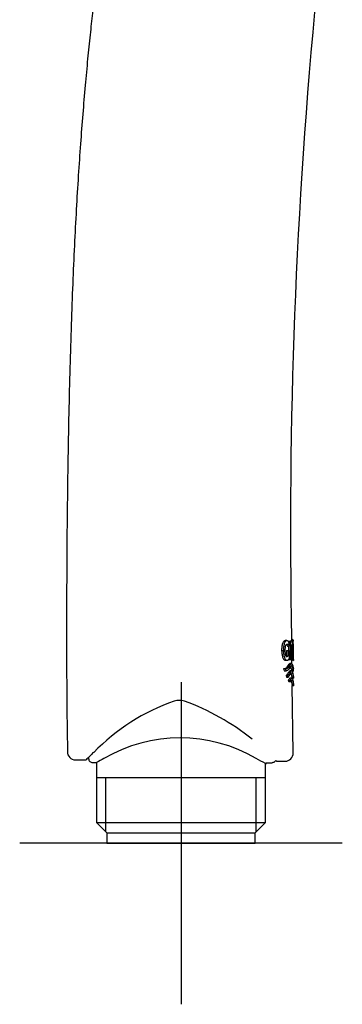
# Model space of a CAD drawing. Units: millimetres. Extents: x -18 to 361, y -18 to 560.
# Drawn here: x 243 to 283, y 316 to 438 of the extents above; entities that cross this region are included whole.
import ezdxf
from ezdxf.lldxf.tags import DXFTag

# ---------------------------------------------------------------- set-up
doc = ezdxf.new("R2010")
doc.units = ezdxf.units.MM
for name, color, linetype in [('$DDT_AUDIT_GENERATED_(77)', 7, 'Continuous'), ('$DDT_AUDIT_GENERATED_(92)', 7, 'Continuous'), ('Default', 7, 'Continuous')]:
    doc.layers.add(name, color=color, linetype=linetype)
tags = doc.linetypes.add('CENTER2', pattern=[28.575, 19.05, -3.175, 3.175, -3.175]).pattern_tags.tags
tags[10:11] = [DXFTag(74, 4), DXFTag(75, 0), DXFTag(340, '0'), DXFTag(46, 0.0), DXFTag(50, 0.0), DXFTag(44, 0.0), DXFTag(45, 0.0)]
tags[8:9] = [DXFTag(74, 4), DXFTag(75, 0), DXFTag(340, '0'), DXFTag(46, 0.0), DXFTag(50, 0.0), DXFTag(44, 0.0), DXFTag(45, 0.0)]
tags[6:7] = [DXFTag(74, 4), DXFTag(75, 0), DXFTag(340, '0'), DXFTag(46, 0.0), DXFTag(50, 0.0), DXFTag(44, 0.0), DXFTag(45, 0.0)]
tags[4:5] = [DXFTag(74, 4), DXFTag(75, 0), DXFTag(340, '0'), DXFTag(46, 0.0), DXFTag(50, 0.0), DXFTag(44, 0.0), DXFTag(45, 0.0)]

# ---------------------------------------------------------------- blocks, each defined once
blk = doc.blocks.new('SEANNOT_GROUP1')
at = {"layer": 'Default', "color": 7, "linetype": 'CENTER2'}
for p, q in [((262.72, 355.6), (262.72, 315.6)), ((282.72, 335.6), (242.72, 335.6))]:
    blk.add_line(p, q, dxfattribs=at)
blk = doc.blocks.new('SE1')
at = {"layer": '$DDT_AUDIT_GENERATED_(77)', "color": 7, "linetype": 'Continuous'}
for p, q in [((251.25, 346.23), (251.26, 346.1)), ((251.76, 345.61), (252.24, 345.61)), ((252.24, 345.61), (252.24, 338.18)), ((273.16, 345.49), (273.31, 345.49)), ((273.2, 338.18), (273.2, 345.51)), ((273.32, 345.49), (273.32, 345.57)), ((273.72, 345.59), (274.01, 345.59)), ((273.2, 343.7), (252.24, 343.7)), ((253.4, 337.02), (253.4, 343.7)), ((272.03, 337.02), (272.03, 343.7)), ((252.24, 338.18), (273.2, 338.18)), ((252.24, 338.18), (253.52, 336.9)), ((271.92, 336.9), (273.2, 338.18)), ((253.52, 336.9), (271.92, 336.9)), ((253.52, 336.9), (253.52, 335.6)), ((271.92, 335.6), (271.92, 336.9)), ((253.52, 335.6), (271.92, 335.6))]:
    blk.add_line(p, q, dxfattribs=at)
for centre, radius, start, end in [((262.61, 330.04), 18.63, 59.5339, 120.4661), ((251.75, 346.11), 0.488, 181.0633, 271.666), ((270.6, 311.98), 38.32, 117.0617, 118.6266), ((254.72, 312.36), 37.93, 60.8452, 62.7993)]:
    blk.add_arc(centre, radius, start, end, dxfattribs=at)
for points, knots in [([(274.47, 345.88), (274.44, 345.83), (274.41, 345.78), (274.28, 345.65), (274.15, 345.59), (274.01, 345.59)], [0.2975098, 0.2975098, 0.2975098, 0.2975098, 0.5, 0.5, 1, 1, 1, 1]), ([(273.22, 345.54), (273.2, 345.55), (273.25, 345.57), (273.39, 345.58), (273.44, 345.59), (273.57, 345.59), (273.64, 345.59), (273.72, 345.59)], [0, 0, 0, 0, 0.5, 0.5, 0.75, 0.75, 1, 1, 1, 1])]:
    blk.add_open_spline(points, degree=3, knots=knots, dxfattribs=at)
blk.add_open_spline([(273.32, 345.49), (273.32, 345.49), (273.29, 345.51), (273.22, 345.54)], degree=3, dxfattribs=at)
at = {"layer": '$DDT_AUDIT_GENERATED_(92)', "color": 7, "linetype": 'Continuous'}
for p, q in [((275.84, 360.75), (275.63, 360.75)), ((276.04, 360.68), (276.25, 360.67)), ((276.44, 360.67), (276.24, 360.68)), ((276.44, 360.67), (276.25, 360.67)), ((276.25, 360.67), (276.27, 358.38)), ((276.62, 360.78), (276.42, 360.96)), ((276.63, 360.32), (276.62, 360.79)), ((276.62, 360.78), (276.62, 360.78)), ((275.2, 359.53), (275.42, 359.53)), ((275.79, 359.53), (275.8, 358.85)), ((275.79, 359.53), (276, 359.53)), ((275.92, 360.06), (276.13, 360.06)), ((276.15, 359.53), (276, 359.53)), ((276, 359.53), (276, 358.85)), ((276.05, 360.06), (276.05, 359.53)), ((276.13, 360.06), (276.12, 360.51)), ((276.16, 358.58), (276.15, 359.53)), ((276.38, 358.38), (276.37, 360.23)), ((276.37, 360.23), (276.43, 360.23)), ((276.37, 359.87), (276.48, 359.87)), ((276.44, 359.5), (276.39, 359.5)), ((275.65, 358.31), (275.86, 358.31)), ((275.8, 358.85), (276, 358.85)), ((276.07, 358.38), (276.27, 358.38)), ((276.27, 358.38), (276.38, 358.38)), ((276.32, 358.38), (276.52, 358.37)), ((276.47, 357.86), (276.47, 358.37)), ((276.59, 358.37), (276.51, 359.3)), ((276.52, 358.37), (276.52, 358.37)), ((276.52, 358.37), (276.59, 358.37)), ((276.52, 358.37), (276.65, 358.27)), ((276.65, 358.72), (276.65, 358.72)), ((276.65, 358.27), (276.65, 358.72)), ((275.42, 357.29), (275.64, 357.29)), ((275.5, 357.01), (275.71, 357.01)), ((275.57, 357), (275.78, 356.99)), ((276.44, 357.89), (276.23, 357.89)), ((276.45, 356.99), (276.24, 356.99)), ((276.46, 356.99), (276.66, 356.99)), ((276.67, 356.96), (276.66, 357.26)), ((275.74, 356.42), (275.8, 356.22)), ((275.74, 356.42), (275.94, 356.42)), ((275.8, 356.22), (276.01, 356.22)), ((275.94, 356.42), (276.01, 356.22)), ((276.01, 355.81), (276.08, 355.65)), ((276.01, 355.81), (276.21, 355.81)), ((276.08, 355.65), (276.29, 355.65)), ((276.21, 355.81), (276.29, 355.65)), ((276.46, 356.09), (276.25, 356.09)), ((276.48, 356.09), (276.68, 356.09)), ((276.68, 356.08), (276.67, 356.36)), ((276.49, 355.19), (276.69, 355.19)), ((276.63, 346.81), (276.51, 355.19)), ((276.69, 355.18), (276.68, 355.45)), ((249.63, 345.94), (250.96, 345.93)), ((274.54, 345.79), (275.62, 345.78))]:
    blk.add_line(p, q, dxfattribs=at)
for centre, radius, start, end in [((961.4, 374.71), 685.11, 174.42676, 181.14637), ((290.74, 359.84), 14.36, 175.5267, 176.611), ((291.05, 359.67), 14.47, 175.5973, 185.5553), ((242.5, 354.97), 34.19, 5.7107, 7.6161), ((273.65, 359.8), 2.9, 349.9704, 2.9772), ((291.75, 359.75), 15.13, 177.8388, 180.8646), ((292.87, 359.76), 16.25, 178.0017, 180.819), ((291.78, 359.6), 15.16, 180.2889, 183.3113), ((292.91, 359.62), 16.29, 180.3355, 183.1478), ((278.59, 357.94), 3.23, 191.6724, 196.8156), ((278.83, 357.94), 3.26, 191.5441, 196.6344), ((270.29, 329.03), 25.62, 109.1551, 135.9055), ((262.5, 351.24), 2.09, 72.0408, 107.3221), ((252.85, 325.14), 29.92, 51.373, 69.8709), ((249.62, 346.93), 0.986, 178.2416, 270.2897), ((279.88, 318), 40.22, 134.1247, 136.0062), ((275.63, 346.78), 1, 269.6234, 1.676), ((240.83, 311.08), 48.4, 45.8257, 45.928)]:
    blk.add_arc(centre, radius, start, end, dxfattribs=at)
for points, knots in [([(273.39, 517.39), (273.05, 516.72), (272.52, 515.66), (271.73, 514.03), (271.08, 512.67), (270.56, 511.53), (270.15, 510.64), (269.87, 510.01), (269.66, 509.55), (269.5, 509.17), (269.3, 508.72), (269.07, 508.18), (268.78, 507.51), (268.44, 506.71), (268.05, 505.77), (267.61, 504.7), (266.76, 502.61), (265.56, 499.48), (263.94, 494.98), (262.26, 489.94), (260.55, 484.31), (259.07, 478.93), (257.83, 473.98), (256.83, 469.68), (255.97, 465.62), (255.3, 462.24), (254.79, 459.51), (254.41, 457.38), (254.07, 455.4), (253.78, 453.63), (253.55, 452.19), (253.38, 451.06), (253.25, 450.16), (253.13, 449.34), (253.01, 448.52), (252.89, 447.69), (252.76, 446.8), (252.62, 445.76), (252.45, 444.5), (252.25, 442.9), (252, 440.92), (251.73, 438.54), (251.43, 435.85), (251.13, 432.86), (250.82, 429.57), (250.53, 426.06), (250.24, 422.33), (249.97, 418.38), (249.72, 414.18), (249.49, 409.7), (249.28, 404.94), (249.1, 399.9), (248.93, 394.54), (248.79, 388.75), (248.68, 382.53), (248.59, 375.86), (248.54, 368.82), (248.52, 361.49), (248.54, 354.01), (248.6, 349.49), (248.64, 346.95)], [0, 0, 0, 0, 0.011771, 0.022009, 0.03072, 0.037907, 0.043571, 0.047712, 0.049817, 0.052259, 0.054828, 0.058214, 0.062418, 0.067441, 0.073287, 0.079959, 0.087432, 0.112137, 0.137845, 0.169893, 0.2037, 0.239404, 0.266254, 0.291691, 0.315593, 0.337874, 0.351022, 0.363498, 0.375285, 0.385707, 0.394366, 0.400484, 0.405373, 0.41005, 0.414802, 0.419626, 0.424497, 0.43043, 0.43772, 0.446348, 0.458328, 0.472125, 0.487692, 0.504988, 0.523973, 0.544617, 0.565851, 0.588575, 0.6128, 0.638556, 0.665898, 0.694908, 0.725708, 0.758403, 0.794703, 0.833087, 0.873518, 0.915941, 0.960279, 1, 1, 1, 1]), ([(275.64, 360.75), (275.59, 360.75), (275.54, 360.73), (275.46, 360.67), (275.44, 360.64), (275.38, 360.56), (275.36, 360.52), (275.31, 360.4), (275.3, 360.34), (275.26, 360.2), (275.25, 360.12), (275.22, 359.96), (275.21, 359.88), (275.2, 359.71), (275.2, 359.62), (275.2, 359.53)], [0, 0, 0, 0, 0.25, 0.25, 0.375, 0.375, 0.5, 0.5, 0.625, 0.625, 0.75, 0.75, 0.875, 0.875, 1, 1, 1, 1]), ([(275.85, 360.74), (275.8, 360.75), (275.75, 360.73), (275.67, 360.66), (275.65, 360.63), (275.6, 360.56), (275.57, 360.52), (275.53, 360.4), (275.51, 360.34), (275.48, 360.19), (275.46, 360.12), (275.44, 359.96), (275.43, 359.88), (275.42, 359.7), (275.42, 359.62), (275.42, 359.53)], [0, 0, 0, 0, 0.25, 0.25, 0.375, 0.375, 0.5, 0.5, 0.625, 0.625, 0.75, 0.75, 0.875, 0.875, 1, 1, 1, 1]), ([(276.12, 360.51), (276.08, 360.59), (276.04, 360.65), (275.95, 360.72), (275.9, 360.74), (275.85, 360.74)], [0, 0, 0, 0, 0.5, 0.5, 1, 1, 1, 1]), ([(276.55, 359.95), (276.55, 360.06), (276.54, 360.16), (276.53, 360.31), (276.53, 360.35), (276.52, 360.44), (276.52, 360.47), (276.51, 360.54), (276.5, 360.57), (276.49, 360.61), (276.49, 360.63), (276.47, 360.67), (276.45, 360.68), (276.44, 360.67)], [0, 0, 0, 0, 0.25, 0.25, 0.375, 0.375, 0.5, 0.5, 0.625, 0.625, 0.75, 0.75, 1, 1, 1, 1]), ([(275.2, 359.53), (275.2, 359.44), (275.21, 359.36), (275.22, 359.18), (275.23, 359.1), (275.26, 358.94), (275.28, 358.87), (275.31, 358.72), (275.33, 358.66), (275.38, 358.54), (275.4, 358.5), (275.46, 358.42), (275.48, 358.39), (275.56, 358.33), (275.61, 358.31), (275.65, 358.31)], [0, 0, 0, 0, 0.125, 0.125, 0.25, 0.25, 0.375, 0.375, 0.5, 0.5, 0.625, 0.625, 0.75, 0.75, 0.9766238, 0.9766238, 0.9766238, 0.9766238]), ([(275.42, 359.53), (275.42, 359.44), (275.42, 359.35), (275.43, 359.18), (275.44, 359.1), (275.47, 358.94), (275.49, 358.86), (275.52, 358.72), (275.55, 358.65), (275.59, 358.54), (275.62, 358.5), (275.67, 358.42), (275.69, 358.39), (275.77, 358.32), (275.83, 358.31), (275.88, 358.31)], [0, 0, 0, 0, 0.125, 0.125, 0.25, 0.25, 0.375, 0.375, 0.5, 0.5, 0.625, 0.625, 0.75, 0.75, 1, 1, 1, 1]), ([(275.64, 359.53), (275.64, 359.64), (275.65, 359.75), (275.67, 359.91), (275.68, 359.95), (275.69, 360.05), (275.7, 360.09), (275.73, 360.17), (275.74, 360.2), (275.77, 360.25), (275.79, 360.27), (275.83, 360.31), (275.87, 360.32), (275.9, 360.32)], [0, 0, 0, 0, 0.25, 0.25, 0.375, 0.375, 0.5, 0.5, 0.625, 0.625, 0.75, 0.75, 1, 1, 1, 1]), ([(275.86, 358.73), (275.83, 358.73), (275.8, 358.75), (275.75, 358.83), (275.72, 358.89), (275.69, 359.01), (275.68, 359.05), (275.67, 359.14), (275.66, 359.19), (275.65, 359.33), (275.65, 359.43), (275.64, 359.53)], [0, 0, 0, 0, 0.25, 0.25, 0.5, 0.5, 0.625, 0.625, 0.75, 0.75, 1, 1, 1, 1]), ([(275.8, 360.27), (275.8, 360.27), (275.81, 360.26), (275.85, 360.21), (275.89, 360.15), (275.92, 360.06)], [0.4353329, 0.4353329, 0.4353329, 0.4353329, 0.5, 0.5, 1, 1, 1, 1]), ([(275.9, 360.32), (275.94, 360.32), (275.98, 360.3), (276.06, 360.21), (276.09, 360.15), (276.13, 360.06)], [0, 0, 0, 0, 0.5, 0.5, 1, 1, 1, 1]), ([(276.43, 360.23), (276.43, 360.24), (276.44, 360.23), (276.45, 360.2), (276.46, 360.17), (276.47, 360.1), (276.47, 360.06), (276.48, 359.97), (276.48, 359.92), (276.48, 359.87)], [0, 0, 0, 0, 0.25, 0.25, 0.5, 0.5, 0.75, 0.75, 1, 1, 1, 1]), ([(276.48, 359.87), (276.48, 359.82), (276.48, 359.78), (276.48, 359.69), (276.48, 359.65), (276.47, 359.58), (276.46, 359.55), (276.45, 359.51), (276.45, 359.51), (276.44, 359.5)], [0, 0, 0, 0, 0.25, 0.25, 0.5, 0.5, 0.75, 0.75, 1, 1, 1, 1]), ([(275.64, 357.29), (275.81, 357.2), (275.96, 357.3), (276.2, 357.61), (276.3, 357.81), (276.57, 358), (276.66, 357.28), (276.66, 357.25), (276.66, 357.25), (276.66, 357.25)], [0, 0, 0, 0, 0.125, 0.125, 0.25, 0.25, 0.5, 0.5, 0.5048097, 0.5048097, 0.5048097, 0.5048097]), ([(275.66, 357.28), (275.74, 357.31), (275.81, 357.37), (276, 357.61), (276.1, 357.81), (276.2, 357.89), (276.22, 357.89), (276.23, 357.89)], [0.0608548, 0.0608548, 0.0608548, 0.0608548, 0.125, 0.125, 0.25, 0.25, 0.2721731, 0.2721731, 0.2721731, 0.2721731]), ([(276.66, 356.99), (276.66, 356.99), (276.64, 357.18), (276.56, 357.51), (276.5, 357.66), (276.26, 357.56), (276.05, 356.9), (275.71, 357.01)], [0, 0, 0, 0, 0.25, 0.25, 0.5, 0.5, 1, 1, 1, 1]), ([(276.24, 356.99), (276.19, 356.99), (276.12, 356.9), (275.96, 356.67), (275.86, 356.54), (275.74, 356.42)], [0.77286, 0.77286, 0.77286, 0.77286, 0.875, 0.875, 1, 1, 1, 1]), ([(276.67, 356.35), (276.67, 356.35), (276.61, 356.88), (276.42, 357.03), (276.34, 356.92), (276.17, 356.67), (276.06, 356.54), (275.94, 356.42)], [0.5008315, 0.5008315, 0.5008315, 0.5008315, 0.75, 0.75, 0.875, 0.875, 1, 1, 1, 1]), ([(276.46, 356.99), (276.46, 357), (276.44, 357.18), (276.38, 357.42), (276.36, 357.5), (276.33, 357.55)], [0, 0, 0, 0, 0.25, 0.25, 0.3691284, 0.3691284, 0.3691284, 0.3691284]), ([(276.01, 356.22), (276.12, 356.34), (276.21, 356.46), (276.33, 356.64), (276.37, 356.69), (276.42, 356.73), (276.44, 356.74), (276.47, 356.73), (276.49, 356.73), (276.56, 356.65), (276.6, 356.5), (276.64, 356.29), (276.66, 356.23), (276.67, 356.13), (276.68, 356.09), (276.68, 356.09)], [0, 0, 0, 0, 0.25, 0.25, 0.375, 0.375, 0.4375, 0.4375, 0.5, 0.5, 0.75, 0.75, 0.875, 0.875, 1, 1, 1, 1]), ([(276.26, 356.09), (276.24, 356.09), (276.23, 356.09), (276.15, 356.03), (276.08, 355.92), (276.01, 355.81)], [0.8424052, 0.8424052, 0.8424052, 0.8424052, 0.875, 0.875, 1, 1, 1, 1]), ([(276.68, 355.45), (276.68, 355.45), (276.64, 355.79), (276.52, 356.07), (276.47, 356.12), (276.35, 356.03), (276.29, 355.92), (276.21, 355.81)], [0.5000578, 0.5000578, 0.5000578, 0.5000578, 0.75, 0.75, 0.875, 0.875, 1, 1, 1, 1]), ([(276.29, 355.65), (276.35, 355.75), (276.41, 355.83), (276.48, 355.84), (276.51, 355.82), (276.55, 355.77), (276.57, 355.73), (276.62, 355.59), (276.64, 355.47), (276.68, 355.27), (276.69, 355.19), (276.69, 355.19)], [0, 0, 0, 0, 0.25, 0.25, 0.375, 0.375, 0.5, 0.5, 0.75, 0.75, 1, 1, 1, 1]), ([(276.34, 356.65), (276.38, 356.58), (276.41, 356.47), (276.44, 356.3), (276.46, 356.23), (276.47, 356.13), (276.48, 356.09), (276.48, 356.09)], [0.5639907, 0.5639907, 0.5639907, 0.5639907, 0.75, 0.75, 0.875, 0.875, 1, 1, 1, 1]), ([(276.35, 355.75), (276.36, 355.73), (276.37, 355.7), (276.42, 355.59), (276.44, 355.47), (276.48, 355.27), (276.49, 355.19), (276.49, 355.19)], [0.4348375, 0.4348375, 0.4348375, 0.4348375, 0.5, 0.5, 0.75, 0.75, 1, 1, 1, 1])]:
    blk.add_open_spline(points, degree=3, knots=knots, dxfattribs=at)
for points in [[(276, 358.85), (275.96, 358.77), (275.91, 358.73), (275.86, 358.73)], [(275.88, 358.31), (275.99, 358.31), (276.08, 358.4), (276.16, 358.58)], [(276.46, 356.09), (276.49, 356.09), (276.51, 356.07), (276.53, 356.03)]]:
    blk.add_open_spline(points, degree=3, dxfattribs=at)

msp = doc.modelspace()

# ---------------------------------------------------------------- block references
at = {"layer": 'Default'}
for name in ['SE1', 'SEANNOT_GROUP1']:
    msp.add_blockref(name, (0, 0), dxfattribs=at)

doc.saveas('drawing.dxf')
